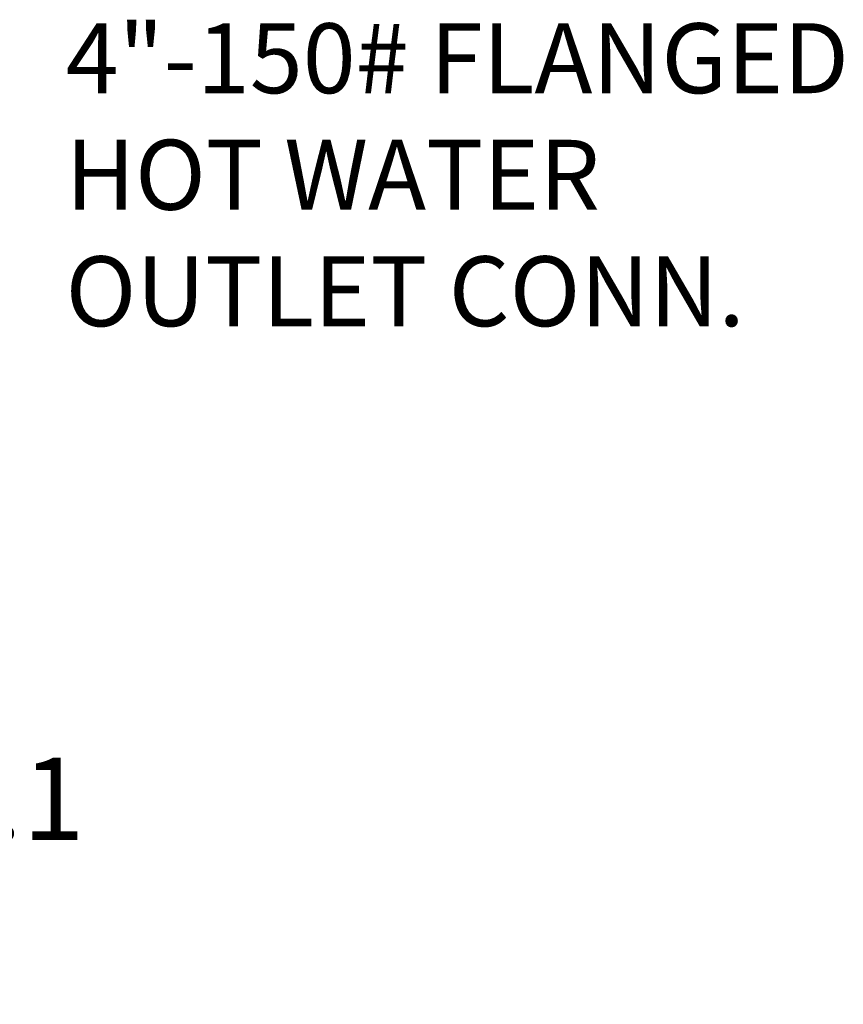
# Model space of a CAD drawing. Extents: x 55 to 310, y 14 to 198.
# Drawn here: x 283 to 305, y 82 to 109 of the extents above; entities that cross this region are included whole.
import ezdxf

# ---------------------------------------------------------------- set-up
doc = ezdxf.new("R2010")
doc.units = 0
doc.header["$MEASUREMENT"] = 0
doc.header["$PDSIZE"] = -1
doc.layers.get('0').update_dxf_attribs({"linetype": 'CONTINUOUS'})
doc.layers.get('DEFPOINTS').update_dxf_attribs({"linetype": 'CONTINUOUS'})
doc.layers.add('BORD', color=11, linetype='CONTINUOUS')
doc.styles.add('SIM1', font='ROMANS')
doc.dimstyles.get("Standard").update_dxf_attribs({"dimtxt": 0.18, "dimasz": 0.18, "dimexe": 0.18, "dimexo": 0.0625, "dimgap": 0.09, "dimtad": 0, "dimtih": 1, "dimtoh": 1, "dimdec": 4, "dimzin": 0, "dimdsep": 46, "dimtxsty": 'Standard', "dimcen": 0.09, "dimadec": 0, "dimazin": 0, "dimtfac": 1, "dimtdec": 4, "dimtofl": 0, "dimtmove": 0, "dimatfit": 3, "dimfxl": 1, "dimtolj": 1, "dimtzin": 0, "dimarcsym": 0})

# ---------------------------------------------------------------- blocks, each defined once
blk = doc.blocks.new('*D23')
at = {"color": 0, "linetype": 'Continuous', "lineweight": -2, "transparency": 16777216}
for p, q in [((266.255, 78.029), (266.255, 88.978)), ((267.357, 78.029), (267.357, 88.978)), ((263.755, 87.978), (261.255, 87.978)), ((269.857, 87.978), (280.527, 87.978))]:
    blk.add_line(p, q, dxfattribs=at)
at = {"color": 0, "linetype": 'Continuous', "transparency": 16777216}
for points in [[(263.755, 88.395), (263.755, 87.562), (266.255, 87.978)], [(269.857, 88.395), (269.857, 87.562), (267.357, 87.978)]]:
    blk.add_solid(points, dxfattribs=at)
at = {"layer": 'DEFPOINTS', "color": 0, "linetype": 'Continuous', "transparency": 16777216}
for p in [(267.357, 87.978), (266.255, 77.029), (267.357, 77.029)]:
    blk.add_point(p, dxfattribs=at)
at = {"color": 0, "linetype": 'Continuous', "transparency": 16777216, "insert": (282.693, 87.978), "char_height": 2.2, "attachment_point": 5, "style": 'SIM1'}
blk.add_mtext('\\A1;1.1', dxfattribs=at)

msp = doc.modelspace()

# ---------------------------------------------------------------- texts
at = {"layer": 'BORD', "color": 0, "insert": (284.269, 108.736), "char_height": 1.8711, "width": 27.0307, "attachment_point": 1, "style": 'SIM1'}
msp.add_mtext('4"-150# FLANGED \\PHOT WATER \\POUTLET CONN.', dxfattribs=at)

# ---------------------------------------------------------------- dimensions: what is measured, and where the dimension line sits
at = {"linetype": 'Continuous'}
dim = msp.add_linear_dim(base=(267.357, 87.978), p1=(266.255, 77.029), p2=(267.357, 77.029), dimstyle='Standard', override={"dimtxt": 2.2, "dimasz": 2.5, "dimexe": 1, "dimexo": 1, "dimgap": 0.333333, "dimdec": 2, "dimzin": 12, "dimtxsty": 'SIM1', "dimsah": 1, "dimtdec": 3, "dimtzin": 12}, dxfattribs=at)
dim.commit()
dim.dimension.update_dxf_attribs({"geometry": '*D23', "text_midpoint": (282.693, 87.978), "dimtype": 160})

doc.saveas('drawing.dxf')
